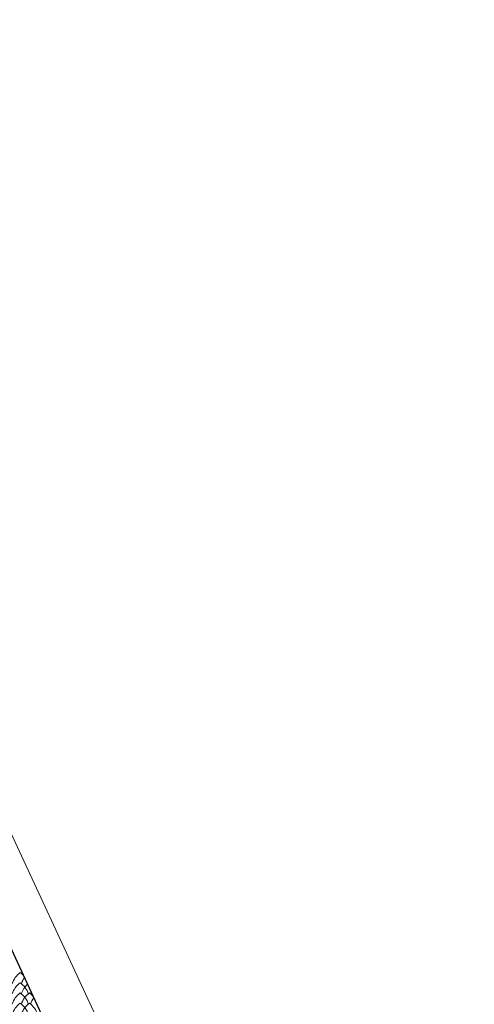
# Model space of a CAD drawing. Units: millimetres. Extents: x 24590 to 69590, y 11057 to 47729.
# Drawn here: x 33751 to 34738, y 33570 to 35707 of the extents above; entities that cross this region are included whole.
import ezdxf

# ---------------------------------------------------------------- set-up
doc = ezdxf.new("R2010")
doc.units = ezdxf.units.MM
doc.header["$MEASUREMENT"] = 0
for name, color, linetype, lineweight in [('Nowe_299-Wymiary Opisy_Nr_pióra__85', 151, 'Continuous', 13), ('Nowe_810-Ogólne_Nr_pióra__2', 251, 'Continuous', 13), ('Nowe_810-Ogólne_Nr_pióra__21', 7, 'Continuous', 25)]:
    doc.layers.add(name, color=color, linetype=linetype, lineweight=lineweight)

# ---------------------------------------------------------------- blocks, each defined once
blk = doc.blocks.new('*X168')
at = {"layer": 'Nowe_810-Ogólne_Nr_pióra__2', "linetype": 'Continuous', "ltscale": 0.1}
for centre, start, end in [((248.155, 316.463), 125.2068, 162.5966), ((247.086, 316.463), 43.2811, 54.7932), ((248.555, 316.905), 158.4714, 162.5966), ((248.155, 316.021), 125.2068, 162.5966), ((247.086, 316.021), 17.4034, 54.7932), ((248.555, 316.463), 144.1361, 162.5966), ((248.555, 316.021), 131.6117, 162.5966), ((248.155, 315.579), 125.2068, 162.5966), ((247.086, 315.579), 17.4034, 54.7932), ((248.555, 315.579), 125.2068, 162.5966), ((247.486, 315.579), 41.3233, 54.7932), ((248.955, 316.021), 157.6689, 162.5966), ((248.155, 315.137), 125.2068, 162.5966), ((247.086, 315.137), 17.4034, 54.7932), ((248.555, 315.137), 125.2068, 162.5966), ((247.486, 315.137), 17.4034, 54.7932), ((248.955, 315.579), 143.4676, 162.5966)]:
    blk.add_arc(centre, 0.927, start, end, dxfattribs=at)

msp = doc.modelspace()

# ---------------------------------------------------------------- linework, layer by layer
at = {"layer": 'Nowe_299-Wymiary Opisy_Nr_pióra__85', "linetype": 'Continuous', "ltscale": 0.1}
msp.add_line((35491.2, 30152.7), (32504.5, 36585.4), dxfattribs=at)
at = {"layer": 'Nowe_810-Ogólne_Nr_pióra__21', "linetype": 'Continuous', "ltscale": 0.1}
msp.add_line((31670, 38132.8), (35427.1, 30040.9), dxfattribs=at)

# ---------------------------------------------------------------- block references
at = {"color": 151, "linetype": 'Continuous', "lineweight": 13, "ltscale": 0.1, "xscale": 50, "yscale": 50, "zscale": 50}
msp.add_blockref('*X168', (21371.2, 17778.2), dxfattribs=at)

doc.saveas('drawing.dxf')
